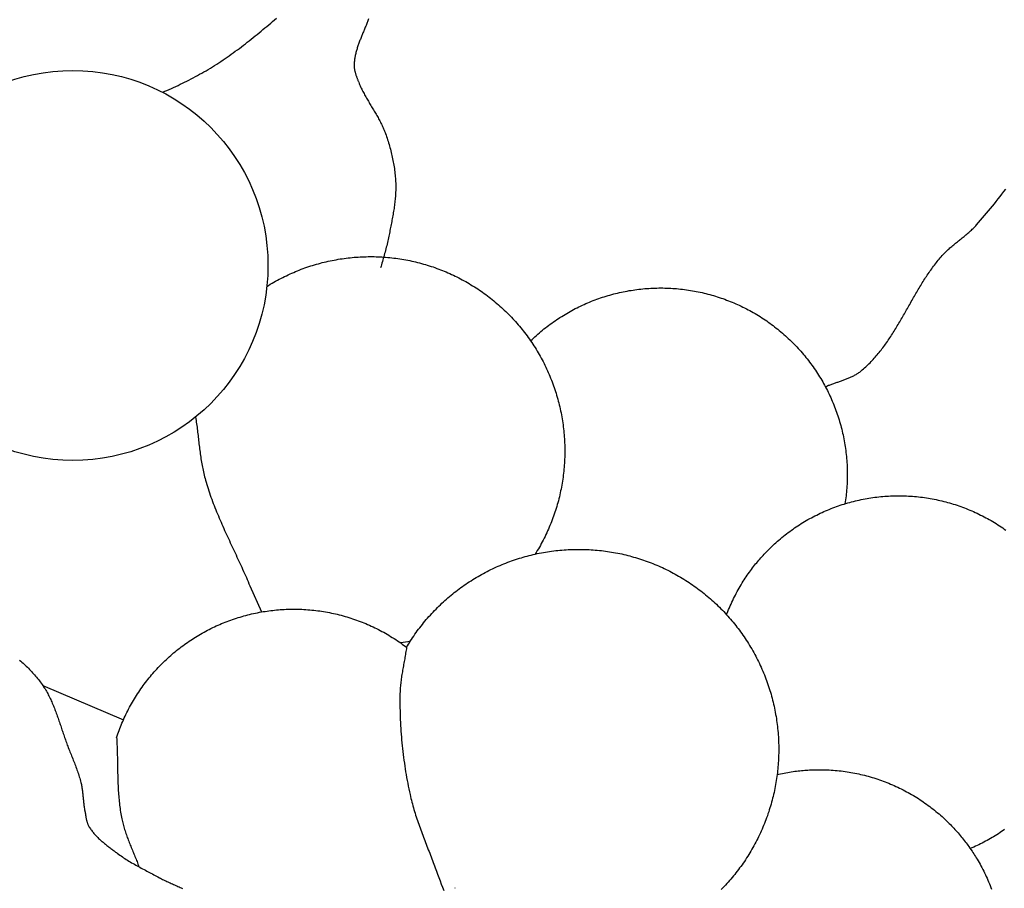
# Model space of a CAD drawing. Units: millimetres. Extents: x 0 to 597, y -358 to 70.
# Drawn here: x 137 to 172, y 2 to 33 of the extents above; entities that cross this region are included whole.
import ezdxf

# ---------------------------------------------------------------- set-up
doc = ezdxf.new("R2010")
doc.units = ezdxf.units.MM
doc.layers.add('Vector Layer 1', color=7, linetype='Continuous', lineweight=30)

msp = doc.modelspace()

# ---------------------------------------------------------------- linework, layer by layer
at = {"layer": 'Vector Layer 1', "color": 18, "lineweight": 30, "true_color": 0x000000}
for p, q in [((137.445, 9.087), (140.382, 7.84)), ((152.467, 1.701), (152.466, 1.699))]:
    msp.add_line(p, q, dxfattribs=at)
for points in [[(141.805, 30.727), (141.887, 30.762), (141.968, 30.797), (142.049, 30.833), (142.13, 30.869), (142.211, 30.906), (142.291, 30.943), (142.372, 30.98), (142.452, 31.018), (142.531, 31.056), (142.611, 31.095), (142.69, 31.134), (142.769, 31.174), (142.848, 31.215), (142.927, 31.256), (143.005, 31.297), (143.083, 31.339), (143.16, 31.382), (143.238, 31.426), (143.315, 31.469), (143.391, 31.514), (143.391, 31.514), (143.47, 31.561), (143.549, 31.608), (143.627, 31.656), (143.704, 31.705), (143.781, 31.754), (143.858, 31.804), (143.935, 31.854), (144.011, 31.905), (144.086, 31.956), (144.161, 32.008), (144.236, 32.061), (144.311, 32.114), (144.385, 32.167), (144.459, 32.221), (144.533, 32.275), (144.606, 32.33), (144.679, 32.385), (144.752, 32.441), (144.825, 32.497), (144.897, 32.553), (144.969, 32.609), (145.041, 32.666), (145.113, 32.724), (145.184, 32.781), (145.255, 32.839), (145.326, 32.897), (145.397, 32.956), (145.468, 33.014), (145.538, 33.073), (145.609, 33.132), (145.679, 33.192), (145.749, 33.251), (145.819, 33.311), (145.889, 33.371), (145.959, 33.431)], [(143.012, 18.882), (143.021, 18.822), (143.03, 18.761), (143.038, 18.701), (143.047, 18.64), (143.055, 18.579), (143.063, 18.518), (143.07, 18.457), (143.078, 18.396), (143.085, 18.336), (143.093, 18.275), (143.1, 18.214), (143.107, 18.153), (143.114, 18.092), (143.121, 18.031), (143.128, 17.97), (143.135, 17.909), (143.143, 17.848), (143.15, 17.787), (143.158, 17.726), (143.166, 17.665), (143.174, 17.604), (143.182, 17.544), (143.19, 17.483), (143.199, 17.422), (143.208, 17.362), (143.218, 17.301), (143.228, 17.241), (143.238, 17.181), (143.249, 17.12), (143.261, 17.06), (143.272, 17), (143.285, 16.941), (143.298, 16.881), (143.311, 16.821), (143.326, 16.762), (143.341, 16.703), (143.356, 16.643), (143.373, 16.585), (143.373, 16.585), (143.395, 16.506), (143.419, 16.427), (143.443, 16.349), (143.468, 16.271), (143.493, 16.193), (143.519, 16.115), (143.546, 16.038), (143.573, 15.961), (143.601, 15.884), (143.629, 15.807), (143.658, 15.73), (143.688, 15.654), (143.718, 15.578), (143.748, 15.502), (143.779, 15.426), (143.81, 15.35), (143.841, 15.274), (143.873, 15.198), (143.905, 15.123), (143.938, 15.048), (143.971, 14.972), (144.004, 14.897), (144.037, 14.822), (144.071, 14.747), (144.105, 14.672), (144.139, 14.598), (144.173, 14.523), (144.207, 14.448), (144.242, 14.374), (144.277, 14.299), (144.311, 14.224), (144.346, 14.15), (144.381, 14.075), (144.416, 14.001), (144.451, 13.926), (144.485, 13.852), (144.52, 13.777), (144.555, 13.702), (144.589, 13.628), (144.624, 13.553), (144.658, 13.478), (144.692, 13.404), (144.727, 13.329), (144.76, 13.254), (144.794, 13.179), (144.827, 13.104), (144.861, 13.029), (144.893, 12.954), (144.926, 12.878), (144.958, 12.803), (144.99, 12.727), (144.99, 12.727), (145.408, 11.773)], [(150.701, 10.486), (150.693, 10.434), (150.685, 10.381), (150.677, 10.328), (150.668, 10.276), (150.659, 10.223), (150.65, 10.171), (150.641, 10.118), (150.632, 10.066), (150.622, 10.013), (150.612, 9.961), (150.603, 9.908), (150.593, 9.856), (150.584, 9.803), (150.574, 9.751), (150.565, 9.698), (150.556, 9.646), (150.547, 9.593), (150.538, 9.54), (150.53, 9.488), (150.521, 9.435), (150.514, 9.383), (150.506, 9.33), (150.499, 9.277), (150.493, 9.225), (150.487, 9.172), (150.481, 9.119), (150.476, 9.066), (150.472, 9.013), (150.468, 8.96), (150.465, 8.907), (150.463, 8.854), (150.461, 8.801), (150.461, 8.801), (150.46, 8.695), (150.458, 8.589), (150.458, 8.483), (150.459, 8.377), (150.46, 8.271), (150.462, 8.165), (150.464, 8.059), (150.468, 7.952), (150.472, 7.846), (150.477, 7.74), (150.482, 7.634), (150.488, 7.528), (150.495, 7.422), (150.503, 7.316), (150.512, 7.21), (150.521, 7.104), (150.531, 6.998), (150.541, 6.892), (150.553, 6.787), (150.565, 6.681), (150.578, 6.576), (150.591, 6.47), (150.605, 6.365), (150.62, 6.26), (150.635, 6.154), (150.652, 6.049), (150.668, 5.945), (150.686, 5.84), (150.704, 5.735), (150.723, 5.631), (150.743, 5.526), (150.763, 5.422), (150.784, 5.318), (150.806, 5.215), (150.828, 5.111), (150.828, 5.111), (150.843, 5.042), (150.859, 4.973), (150.876, 4.905), (150.894, 4.837), (150.912, 4.769), (150.93, 4.701), (150.95, 4.633), (150.969, 4.565), (150.99, 4.498), (151.011, 4.431), (151.032, 4.363), (151.054, 4.296), (151.076, 4.229), (151.099, 4.163), (151.122, 4.096), (151.145, 4.029), (151.169, 3.963), (151.193, 3.896), (151.217, 3.83), (151.241, 3.763), (151.266, 3.697), (151.291, 3.631), (151.316, 3.565), (151.341, 3.499), (151.367, 3.433), (151.392, 3.367), (151.418, 3.301), (151.443, 3.235), (151.469, 3.169), (151.494, 3.103), (151.52, 3.037), (151.545, 2.971), (151.571, 2.905), (151.596, 2.839), (151.621, 2.773), (151.646, 2.707), (151.671, 2.64), (151.695, 2.574), (151.72, 2.508), (151.744, 2.442), (151.744, 2.442), (151.787, 2.323), (151.831, 2.204), (151.875, 2.086), (151.92, 1.968), (151.965, 1.85), (152.01, 1.732), (152.055, 1.614)], [(140.134, 7.193), (140.138, 7.128), (140.141, 7.064), (140.144, 6.999), (140.147, 6.934), (140.15, 6.869), (140.152, 6.805), (140.154, 6.74), (140.156, 6.675), (140.158, 6.61), (140.159, 6.545), (140.161, 6.48), (140.162, 6.415), (140.163, 6.35), (140.164, 6.285), (140.166, 6.22), (140.167, 6.155), (140.168, 6.09), (140.169, 6.025), (140.17, 5.96), (140.171, 5.895), (140.173, 5.83), (140.174, 5.766), (140.176, 5.701), (140.178, 5.636), (140.18, 5.571), (140.183, 5.506), (140.185, 5.441), (140.188, 5.377), (140.192, 5.312), (140.195, 5.247), (140.199, 5.183), (140.204, 5.118), (140.209, 5.054), (140.214, 4.989), (140.22, 4.925), (140.226, 4.861), (140.233, 4.796), (140.24, 4.732), (140.248, 4.668), (140.257, 4.604), (140.266, 4.54), (140.276, 4.476), (140.286, 4.413), (140.297, 4.349), (140.309, 4.286), (140.322, 4.222), (140.322, 4.222), (140.333, 4.173), (140.344, 4.125), (140.356, 4.076), (140.368, 4.028), (140.381, 3.979), (140.395, 3.931), (140.409, 3.883), (140.424, 3.836), (140.439, 3.788), (140.455, 3.741), (140.471, 3.693), (140.488, 3.646), (140.505, 3.599), (140.522, 3.552), (140.54, 3.505), (140.557, 3.458), (140.576, 3.411), (140.594, 3.365), (140.612, 3.318), (140.631, 3.271), (140.65, 3.225), (140.669, 3.178), (140.688, 3.132), (140.707, 3.085), (140.726, 3.039), (140.746, 2.992), (140.765, 2.946), (140.784, 2.899), (140.803, 2.852), (140.821, 2.806), (140.84, 2.759), (140.858, 2.712), (140.877, 2.666), (140.895, 2.619), (140.912, 2.572), (140.93, 2.525), (140.947, 2.478)]]:
    msp.add_lwpolyline(points, dxfattribs=at)
at = {"layer": 'Vector Layer 1', "color": 18, "lineweight": 30, "true_color": 0x000000, "extrusion": (0, 0, -1)}
for points in [[(-149.313, 33.405), (-149.301, 33.371), (-149.289, 33.336), (-149.277, 33.302), (-149.264, 33.268), (-149.251, 33.234), (-149.238, 33.2), (-149.224, 33.167), (-149.211, 33.133), (-149.197, 33.099), (-149.183, 33.065), (-149.169, 33.031), (-149.155, 32.997), (-149.141, 32.963), (-149.127, 32.929), (-149.113, 32.895), (-149.099, 32.861), (-149.085, 32.828), (-149.071, 32.794), (-149.057, 32.76), (-149.044, 32.726), (-149.03, 32.692), (-149.016, 32.658), (-149.003, 32.624), (-148.99, 32.59), (-148.977, 32.555), (-148.964, 32.521), (-148.952, 32.487), (-148.94, 32.453), (-148.928, 32.419), (-148.917, 32.384), (-148.905, 32.35), (-148.895, 32.315), (-148.884, 32.281), (-148.874, 32.246), (-148.865, 32.212), (-148.856, 32.177), (-148.847, 32.142), (-148.839, 32.107), (-148.831, 32.072), (-148.824, 32.037), (-148.818, 32.002), (-148.812, 31.967), (-148.807, 31.931), (-148.802, 31.896), (-148.798, 31.86), (-148.795, 31.825), (-148.792, 31.789), (-148.79, 31.753), (-148.789, 31.717), (-148.789, 31.717), (-148.789, 31.694), (-148.79, 31.671), (-148.791, 31.648), (-148.793, 31.625), (-148.796, 31.602), (-148.799, 31.58), (-148.802, 31.557), (-148.807, 31.534), (-148.811, 31.512), (-148.817, 31.489), (-148.822, 31.467), (-148.828, 31.444), (-148.835, 31.422), (-148.841, 31.4), (-148.849, 31.377), (-148.856, 31.355), (-148.864, 31.333), (-148.871, 31.311), (-148.879, 31.289), (-148.888, 31.267), (-148.896, 31.245), (-148.904, 31.223), (-148.913, 31.202), (-148.922, 31.18), (-148.93, 31.158), (-148.939, 31.136), (-148.947, 31.115), (-148.956, 31.093), (-148.956, 31.093), (-148.972, 31.051), (-148.99, 31.008), (-149.008, 30.966), (-149.027, 30.925), (-149.046, 30.883), (-149.066, 30.842), (-149.086, 30.8), (-149.107, 30.76), (-149.128, 30.719), (-149.15, 30.678), (-149.172, 30.638), (-149.194, 30.598), (-149.216, 30.557), (-149.239, 30.517), (-149.262, 30.477), (-149.285, 30.438), (-149.309, 30.398), (-149.332, 30.358), (-149.356, 30.319), (-149.38, 30.279), (-149.403, 30.24), (-149.427, 30.2), (-149.451, 30.161), (-149.475, 30.121), (-149.499, 30.082), (-149.523, 30.042), (-149.546, 30.002), (-149.57, 29.963), (-149.593, 29.923), (-149.616, 29.883), (-149.639, 29.843), (-149.661, 29.803), (-149.683, 29.763), (-149.705, 29.722), (-149.727, 29.682), (-149.748, 29.641), (-149.769, 29.6), (-149.789, 29.559), (-149.809, 29.518), (-149.829, 29.477), (-149.847, 29.435), (-149.866, 29.393), (-149.883, 29.351), (-149.9, 29.308), (-149.917, 29.266), (-149.933, 29.223), (-149.933, 29.223), (-149.952, 29.166), (-149.972, 29.11), (-149.991, 29.053), (-150.009, 28.996), (-150.027, 28.939), (-150.045, 28.882), (-150.062, 28.824), (-150.079, 28.767), (-150.095, 28.709), (-150.111, 28.651), (-150.126, 28.593), (-150.141, 28.534), (-150.155, 28.476), (-150.168, 28.418), (-150.181, 28.359), (-150.194, 28.3), (-150.206, 28.241), (-150.217, 28.183), (-150.228, 28.124), (-150.238, 28.064), (-150.247, 28.005), (-150.256, 27.946), (-150.264, 27.887), (-150.272, 27.827), (-150.278, 27.768), (-150.285, 27.708), (-150.29, 27.649), (-150.295, 27.589), (-150.299, 27.53), (-150.302, 27.47), (-150.304, 27.41), (-150.304, 27.41), (-150.306, 27.356), (-150.307, 27.302), (-150.307, 27.248), (-150.306, 27.194), (-150.305, 27.14), (-150.303, 27.086), (-150.3, 27.032), (-150.297, 26.978), (-150.293, 26.923), (-150.288, 26.869), (-150.283, 26.816), (-150.278, 26.762), (-150.272, 26.708), (-150.265, 26.654), (-150.258, 26.6), (-150.251, 26.546), (-150.243, 26.492), (-150.235, 26.438), (-150.226, 26.385), (-150.218, 26.331), (-150.209, 26.277), (-150.199, 26.223), (-150.19, 26.17), (-150.18, 26.116), (-150.17, 26.062), (-150.159, 26.009), (-150.149, 25.955), (-150.139, 25.902), (-150.128, 25.848), (-150.117, 25.795), (-150.107, 25.741), (-150.096, 25.688), (-150.085, 25.635), (-150.074, 25.581), (-150.064, 25.528), (-150.053, 25.475), (-150.043, 25.421), (-150.043, 25.421), (-150.031, 25.363), (-150.018, 25.304), (-150.005, 25.246), (-149.991, 25.188), (-149.977, 25.13), (-149.962, 25.072), (-149.947, 25.014), (-149.931, 24.956), (-149.915, 24.899), (-149.899, 24.841), (-149.883, 24.784), (-149.867, 24.726), (-149.851, 24.668), (-149.834, 24.611), (-149.818, 24.553), (-149.802, 24.496), (-149.786, 24.438), (-149.77, 24.38), (-149.755, 24.322)], [(-165.964, 19.989), (-165.994, 20.002), (-166.024, 20.014), (-166.054, 20.027), (-166.084, 20.039), (-166.115, 20.05), (-166.145, 20.062), (-166.176, 20.073), (-166.206, 20.085), (-166.237, 20.096), (-166.268, 20.107), (-166.299, 20.117), (-166.33, 20.128), (-166.361, 20.139), (-166.393, 20.15), (-166.424, 20.16), (-166.455, 20.171), (-166.486, 20.181), (-166.517, 20.192), (-166.548, 20.203), (-166.579, 20.214), (-166.61, 20.225), (-166.641, 20.236), (-166.671, 20.247), (-166.702, 20.259), (-166.732, 20.271), (-166.763, 20.283), (-166.793, 20.295), (-166.823, 20.307), (-166.853, 20.32), (-166.882, 20.333), (-166.911, 20.347), (-166.941, 20.361), (-166.969, 20.375), (-166.998, 20.39), (-167.026, 20.405), (-167.054, 20.42), (-167.082, 20.437), (-167.11, 20.453), (-167.137, 20.47), (-167.163, 20.488), (-167.19, 20.506), (-167.216, 20.525), (-167.241, 20.545), (-167.267, 20.565), (-167.267, 20.565), (-167.31, 20.601), (-167.352, 20.637), (-167.394, 20.674), (-167.435, 20.711), (-167.476, 20.749), (-167.516, 20.787), (-167.555, 20.826), (-167.595, 20.865), (-167.633, 20.905), (-167.671, 20.945), (-167.709, 20.985), (-167.746, 21.026), (-167.783, 21.067), (-167.819, 21.109), (-167.855, 21.151), (-167.89, 21.194), (-167.925, 21.237), (-167.96, 21.28), (-167.994, 21.324), (-168.028, 21.367), (-168.062, 21.412), (-168.095, 21.456), (-168.128, 21.501), (-168.16, 21.546), (-168.192, 21.592), (-168.224, 21.638), (-168.256, 21.684), (-168.287, 21.73), (-168.318, 21.776), (-168.349, 21.823), (-168.38, 21.87), (-168.41, 21.918), (-168.44, 21.965), (-168.47, 22.013), (-168.499, 22.06), (-168.529, 22.108), (-168.558, 22.157), (-168.587, 22.205), (-168.616, 22.253), (-168.645, 22.302), (-168.674, 22.351), (-168.702, 22.4), (-168.731, 22.449), (-168.759, 22.498), (-168.787, 22.547), (-168.815, 22.596), (-168.844, 22.645), (-168.872, 22.695), (-168.9, 22.744), (-168.928, 22.794), (-168.956, 22.843), (-168.984, 22.893), (-169.012, 22.942), (-169.039, 22.992), (-169.067, 23.041), (-169.095, 23.091), (-169.124, 23.14), (-169.152, 23.19), (-169.18, 23.239), (-169.208, 23.288), (-169.237, 23.337), (-169.265, 23.387), (-169.294, 23.436), (-169.322, 23.485), (-169.351, 23.533), (-169.38, 23.582), (-169.409, 23.631), (-169.439, 23.679), (-169.468, 23.727), (-169.498, 23.775), (-169.528, 23.823), (-169.558, 23.871), (-169.589, 23.919), (-169.619, 23.966), (-169.65, 24.013), (-169.681, 24.06), (-169.713, 24.107), (-169.744, 24.153), (-169.776, 24.199), (-169.809, 24.245), (-169.841, 24.291), (-169.874, 24.336), (-169.908, 24.381), (-169.941, 24.426), (-169.975, 24.471), (-170.01, 24.515), (-170.045, 24.559), (-170.08, 24.602), (-170.115, 24.645), (-170.151, 24.688), (-170.188, 24.73), (-170.225, 24.772), (-170.225, 24.772), (-170.254, 24.805), (-170.285, 24.837), (-170.315, 24.869), (-170.346, 24.9), (-170.378, 24.931), (-170.41, 24.961), (-170.442, 24.991), (-170.474, 25.021), (-170.507, 25.05), (-170.541, 25.079), (-170.574, 25.108), (-170.608, 25.136), (-170.642, 25.165), (-170.676, 25.193), (-170.71, 25.221), (-170.745, 25.249), (-170.779, 25.277), (-170.814, 25.304), (-170.848, 25.332), (-170.883, 25.36), (-170.917, 25.387), (-170.952, 25.415), (-170.986, 25.443), (-171.021, 25.471), (-171.055, 25.499), (-171.089, 25.527), (-171.123, 25.556), (-171.156, 25.584), (-171.19, 25.613), (-171.223, 25.642), (-171.256, 25.672), (-171.288, 25.702), (-171.32, 25.732), (-171.352, 25.763), (-171.383, 25.794), (-171.414, 25.825), (-171.444, 25.857), (-171.474, 25.89), (-171.474, 25.89), (-171.549, 25.973), (-171.623, 26.057), (-171.697, 26.142), (-171.77, 26.227), (-171.842, 26.313), (-171.914, 26.399), (-171.986, 26.486), (-172.056, 26.573), (-172.127, 26.66), (-172.196, 26.749), (-172.266, 26.837), (-172.334, 26.926), (-172.402, 27.016), (-172.47, 27.105), (-172.537, 27.196)], [(-145.608, 23.646), (-145.671, 23.685), (-145.735, 23.724), (-145.798, 23.762), (-145.862, 23.799), (-145.927, 23.835), (-145.991, 23.871), (-146.056, 23.906), (-146.122, 23.94), (-146.187, 23.973), (-146.253, 24.006), (-146.32, 24.038), (-146.386, 24.07), (-146.453, 24.101), (-146.52, 24.131), (-146.588, 24.16), (-146.656, 24.189), (-146.724, 24.216), (-146.792, 24.244), (-146.86, 24.27), (-146.929, 24.296), (-146.998, 24.321), (-147.068, 24.345), (-147.137, 24.369), (-147.207, 24.392), (-147.277, 24.414), (-147.347, 24.435), (-147.418, 24.456), (-147.488, 24.476), (-147.559, 24.495), (-147.63, 24.514), (-147.701, 24.531), (-147.773, 24.548), (-147.844, 24.565), (-147.916, 24.58), (-147.988, 24.595), (-148.06, 24.609), (-148.133, 24.622), (-148.205, 24.635), (-148.278, 24.647), (-148.35, 24.658), (-148.423, 24.668), (-148.496, 24.678), (-148.569, 24.686), (-148.643, 24.695), (-148.716, 24.702), (-148.789, 24.708), (-148.863, 24.714), (-148.937, 24.719), (-149.01, 24.723), (-149.084, 24.727), (-149.158, 24.73), (-149.232, 24.731), (-149.306, 24.733), (-149.38, 24.733), (-149.38, 24.733), (-149.449, 24.733), (-149.519, 24.732), (-149.588, 24.73), (-149.657, 24.728), (-149.726, 24.725), (-149.795, 24.721), (-149.864, 24.716), (-149.864, 24.716), (-149.938, 24.711), (-150.013, 24.705), (-150.087, 24.698), (-150.16, 24.69), (-150.234, 24.681), (-150.308, 24.672), (-150.381, 24.662), (-150.454, 24.651), (-150.527, 24.64), (-150.6, 24.627), (-150.673, 24.614), (-150.745, 24.6), (-150.817, 24.586), (-150.889, 24.571), (-150.961, 24.555), (-151.032, 24.538), (-151.104, 24.52), (-151.175, 24.502), (-151.245, 24.483), (-151.316, 24.464), (-151.386, 24.443), (-151.456, 24.422), (-151.526, 24.4), (-151.596, 24.378), (-151.665, 24.355), (-151.734, 24.331), (-151.803, 24.306), (-151.871, 24.281), (-151.939, 24.255), (-152.007, 24.228), (-152.075, 24.201), (-152.142, 24.173), (-152.209, 24.144), (-152.276, 24.115), (-152.342, 24.085), (-152.408, 24.054), (-152.473, 24.023), (-152.539, 23.99), (-152.604, 23.958), (-152.668, 23.924), (-152.733, 23.89), (-152.796, 23.855), (-152.86, 23.82), (-152.923, 23.784), (-152.986, 23.747), (-153.048, 23.71), (-153.11, 23.672), (-153.172, 23.634), (-153.233, 23.594), (-153.294, 23.554), (-153.355, 23.514), (-153.415, 23.473), (-153.474, 23.431), (-153.534, 23.389), (-153.592, 23.346), (-153.651, 23.302), (-153.709, 23.258), (-153.766, 23.213), (-153.823, 23.168), (-153.88, 23.122), (-153.936, 23.075), (-153.992, 23.028), (-154.047, 22.98), (-154.102, 22.932), (-154.156, 22.883), (-154.21, 22.833), (-154.263, 22.783), (-154.316, 22.732), (-154.368, 22.681), (-154.42, 22.629), (-154.472, 22.577), (-154.522, 22.524), (-154.573, 22.47), (-154.623, 22.416), (-154.672, 22.361), (-154.721, 22.306), (-154.769, 22.25), (-154.816, 22.194), (-154.864, 22.137), (-154.91, 22.079), (-154.956, 22.021), (-155.002, 21.963), (-155.047, 21.904), (-155.091, 21.844), (-155.135, 21.784), (-155.178, 21.723), (-155.22, 21.662), (-155.22, 21.662), (-155.262, 21.601), (-155.303, 21.539), (-155.343, 21.477), (-155.383, 21.415), (-155.422, 21.352), (-155.46, 21.288), (-155.498, 21.225), (-155.535, 21.161), (-155.571, 21.097), (-155.607, 21.032), (-155.642, 20.967), (-155.676, 20.902), (-155.71, 20.836), (-155.742, 20.771), (-155.774, 20.704), (-155.806, 20.638), (-155.837, 20.571), (-155.867, 20.504), (-155.896, 20.436), (-155.924, 20.369), (-155.952, 20.301), (-155.98, 20.233), (-156.006, 20.164), (-156.032, 20.095), (-156.057, 20.026), (-156.081, 19.957), (-156.105, 19.888), (-156.127, 19.818), (-156.15, 19.748), (-156.171, 19.678), (-156.192, 19.607), (-156.212, 19.537), (-156.231, 19.466), (-156.249, 19.395), (-156.267, 19.324), (-156.284, 19.252), (-156.3, 19.181), (-156.316, 19.109), (-156.331, 19.037), (-156.345, 18.965), (-156.358, 18.892), (-156.371, 18.82), (-156.383, 18.747), (-156.394, 18.675), (-156.404, 18.602), (-156.414, 18.529), (-156.422, 18.456), (-156.43, 18.382), (-156.438, 18.309), (-156.444, 18.235), (-156.45, 18.162), (-156.455, 18.088), (-156.459, 18.014), (-156.463, 17.94), (-156.465, 17.867), (-156.467, 17.792), (-156.469, 17.718), (-156.469, 17.644), (-156.469, 17.644), (-156.469, 17.57), (-156.467, 17.497), (-156.466, 17.423), (-156.463, 17.349), (-156.459, 17.276), (-156.455, 17.202), (-156.45, 17.129), (-156.444, 17.055), (-156.438, 16.982), (-156.431, 16.909), (-156.423, 16.836), (-156.414, 16.763), (-156.405, 16.69), (-156.394, 16.618), (-156.383, 16.545), (-156.372, 16.473), (-156.359, 16.401), (-156.346, 16.329), (-156.332, 16.257), (-156.317, 16.185), (-156.302, 16.113), (-156.286, 16.042), (-156.269, 15.971), (-156.251, 15.9), (-156.233, 15.829), (-156.214, 15.758), (-156.194, 15.688), (-156.173, 15.618), (-156.152, 15.548), (-156.13, 15.478), (-156.107, 15.408), (-156.084, 15.339), (-156.06, 15.27), (-156.035, 15.201), (-156.009, 15.132), (-155.983, 15.064), (-155.956, 14.996), (-155.928, 14.928), (-155.9, 14.86), (-155.87, 14.793), (-155.841, 14.726), (-155.81, 14.659), (-155.779, 14.593), (-155.747, 14.527), (-155.714, 14.461), (-155.681, 14.396), (-155.647, 14.33), (-155.612, 14.266), (-155.577, 14.201), (-155.541, 14.137), (-155.504, 14.073), (-155.466, 14.009), (-155.428, 13.946), (-155.389, 13.883)], [(-155.22, 21.662), (-155.273, 21.713), (-155.326, 21.763), (-155.379, 21.812), (-155.433, 21.86), (-155.487, 21.908), (-155.542, 21.956), (-155.597, 22.003), (-155.653, 22.049), (-155.709, 22.094), (-155.765, 22.139), (-155.822, 22.183), (-155.88, 22.227), (-155.938, 22.27), (-155.996, 22.312), (-156.055, 22.354), (-156.114, 22.395), (-156.173, 22.435), (-156.233, 22.475), (-156.293, 22.514), (-156.354, 22.552), (-156.415, 22.59), (-156.476, 22.627), (-156.538, 22.664), (-156.6, 22.699), (-156.662, 22.735), (-156.725, 22.769), (-156.788, 22.803), (-156.852, 22.836), (-156.915, 22.868), (-156.979, 22.9), (-157.044, 22.931), (-157.109, 22.961), (-157.174, 22.991), (-157.239, 23.02), (-157.305, 23.048), (-157.371, 23.076), (-157.437, 23.103), (-157.503, 23.129), (-157.57, 23.155), (-157.637, 23.179), (-157.704, 23.203), (-157.772, 23.227), (-157.84, 23.25), (-157.908, 23.272), (-157.976, 23.293), (-158.045, 23.313), (-158.113, 23.333), (-158.182, 23.352), (-158.252, 23.371), (-158.321, 23.388), (-158.391, 23.405), (-158.461, 23.422), (-158.531, 23.437), (-158.601, 23.452), (-158.671, 23.466), (-158.742, 23.479), (-158.812, 23.492), (-158.883, 23.503), (-158.954, 23.514), (-159.026, 23.525), (-159.097, 23.534), (-159.169, 23.543), (-159.24, 23.551), (-159.312, 23.558), (-159.384, 23.565), (-159.456, 23.571), (-159.528, 23.576), (-159.601, 23.58), (-159.673, 23.584), (-159.746, 23.586), (-159.818, 23.588), (-159.891, 23.589), (-159.964, 23.59), (-159.964, 23.59), (-160.037, 23.589), (-160.11, 23.588), (-160.183, 23.586), (-160.255, 23.583), (-160.328, 23.58), (-160.401, 23.576), (-160.473, 23.571), (-160.545, 23.565), (-160.618, 23.558), (-160.69, 23.551), (-160.762, 23.543), (-160.834, 23.534), (-160.905, 23.524), (-160.977, 23.514), (-161.048, 23.503), (-161.119, 23.491), (-161.19, 23.478), (-161.261, 23.465), (-161.332, 23.451), (-161.402, 23.436), (-161.473, 23.42), (-161.543, 23.404), (-161.612, 23.387), (-161.682, 23.369), (-161.752, 23.35), (-161.821, 23.331), (-161.89, 23.311), (-161.959, 23.291), (-162.027, 23.269), (-162.095, 23.247), (-162.163, 23.224), (-162.231, 23.201), (-162.299, 23.176), (-162.366, 23.151), (-162.433, 23.126), (-162.5, 23.099), (-162.566, 23.072), (-162.632, 23.044), (-162.698, 23.016), (-162.763, 22.987), (-162.829, 22.957), (-162.894, 22.926), (-162.958, 22.895), (-163.022, 22.863), (-163.086, 22.83), (-163.15, 22.797), (-163.213, 22.763), (-163.276, 22.728), (-163.339, 22.693), (-163.401, 22.657), (-163.463, 22.62), (-163.524, 22.583), (-163.585, 22.545), (-163.646, 22.506), (-163.706, 22.467), (-163.766, 22.427), (-163.826, 22.387), (-163.885, 22.345), (-163.944, 22.303), (-164.002, 22.261), (-164.06, 22.218), (-164.117, 22.174), (-164.174, 22.129), (-164.231, 22.084), (-164.287, 22.038), (-164.343, 21.992), (-164.398, 21.945), (-164.453, 21.897), (-164.507, 21.849), (-164.561, 21.8), (-164.615, 21.75), (-164.668, 21.7), (-164.72, 21.649), (-164.772, 21.598), (-164.772, 21.598), (-164.823, 21.546), (-164.874, 21.494), (-164.924, 21.441), (-164.974, 21.387), (-165.023, 21.333), (-165.071, 21.279), (-165.119, 21.224), (-165.166, 21.169), (-165.212, 21.113), (-165.258, 21.057), (-165.303, 21), (-165.348, 20.943), (-165.392, 20.886), (-165.435, 20.828), (-165.477, 20.77), (-165.519, 20.711), (-165.561, 20.652), (-165.601, 20.592), (-165.641, 20.532), (-165.68, 20.472), (-165.719, 20.411), (-165.757, 20.35), (-165.794, 20.289), (-165.831, 20.227), (-165.867, 20.165), (-165.902, 20.102), (-165.937, 20.039), (-165.971, 19.976), (-166.004, 19.912), (-166.037, 19.848), (-166.069, 19.784), (-166.1, 19.719), (-166.131, 19.655), (-166.161, 19.589), (-166.19, 19.524), (-166.218, 19.458), (-166.246, 19.392), (-166.273, 19.325), (-166.3, 19.259), (-166.325, 19.192), (-166.35, 19.125), (-166.375, 19.057), (-166.398, 18.989), (-166.421, 18.921), (-166.443, 18.853), (-166.465, 18.784), (-166.485, 18.716), (-166.505, 18.647), (-166.525, 18.578), (-166.543, 18.508), (-166.561, 18.438), (-166.578, 18.369), (-166.594, 18.298), (-166.61, 18.228), (-166.625, 18.158), (-166.639, 18.087), (-166.652, 18.016), (-166.665, 17.945), (-166.677, 17.874), (-166.688, 17.803), (-166.698, 17.731), (-166.708, 17.66), (-166.717, 17.588), (-166.725, 17.516), (-166.732, 17.444), (-166.739, 17.371), (-166.745, 17.299), (-166.75, 17.227), (-166.754, 17.154), (-166.757, 17.081), (-166.76, 17.009), (-166.762, 16.936), (-166.763, 16.863), (-166.764, 16.79), (-166.764, 16.79), (-166.763, 16.718), (-166.762, 16.646), (-166.76, 16.575), (-166.758, 16.503), (-166.754, 16.432), (-166.75, 16.36), (-166.745, 16.289), (-166.74, 16.217), (-166.733, 16.146), (-166.726, 16.075), (-166.718, 16.004), (-166.71, 15.933), (-166.7, 15.862), (-166.69, 15.791), (-166.679, 15.72)], [(-162.367, 11.673), (-162.376, 11.699), (-162.386, 11.725), (-162.386, 11.725), (-162.413, 11.793), (-162.44, 11.86), (-162.468, 11.927), (-162.497, 11.994), (-162.526, 12.06), (-162.557, 12.126), (-162.587, 12.192), (-162.619, 12.258), (-162.651, 12.323), (-162.684, 12.387), (-162.718, 12.452), (-162.752, 12.516), (-162.787, 12.58), (-162.823, 12.643), (-162.86, 12.706), (-162.897, 12.768), (-162.935, 12.83), (-162.973, 12.892), (-162.973, 12.892), (-163.009, 12.948), (-163.045, 13.003), (-163.081, 13.057), (-163.118, 13.111), (-163.156, 13.165), (-163.194, 13.219), (-163.232, 13.272), (-163.271, 13.325), (-163.311, 13.378), (-163.351, 13.43), (-163.351, 13.43), (-163.387, 13.477), (-163.424, 13.523), (-163.462, 13.569), (-163.5, 13.614), (-163.538, 13.659), (-163.577, 13.704), (-163.616, 13.748), (-163.656, 13.792), (-163.695, 13.836), (-163.736, 13.879), (-163.776, 13.922), (-163.817, 13.965), (-163.858, 14.008), (-163.899, 14.05), (-163.899, 14.05), (-163.951, 14.101), (-164.003, 14.152), (-164.056, 14.202), (-164.11, 14.252), (-164.164, 14.3), (-164.218, 14.349), (-164.273, 14.396), (-164.328, 14.443), (-164.384, 14.489), (-164.44, 14.535), (-164.496, 14.58), (-164.553, 14.624), (-164.611, 14.668), (-164.669, 14.711), (-164.727, 14.753), (-164.786, 14.795), (-164.845, 14.836), (-164.905, 14.877), (-164.965, 14.916), (-165.025, 14.955), (-165.086, 14.994), (-165.147, 15.032), (-165.208, 15.069), (-165.27, 15.105), (-165.332, 15.141), (-165.395, 15.176), (-165.458, 15.21), (-165.521, 15.244), (-165.585, 15.277), (-165.649, 15.309), (-165.713, 15.341), (-165.778, 15.372), (-165.843, 15.402), (-165.908, 15.432), (-165.974, 15.46), (-166.04, 15.488), (-166.106, 15.516), (-166.172, 15.543), (-166.239, 15.569), (-166.306, 15.594), (-166.373, 15.618), (-166.441, 15.642), (-166.509, 15.665), (-166.577, 15.688), (-166.645, 15.709), (-166.714, 15.73), (-166.783, 15.751), (-166.852, 15.77), (-166.921, 15.789), (-166.99, 15.807), (-167.06, 15.824), (-167.13, 15.841), (-167.2, 15.856), (-167.27, 15.872), (-167.341, 15.886), (-167.412, 15.899), (-167.483, 15.912), (-167.554, 15.924), (-167.625, 15.935), (-167.696, 15.946), (-167.768, 15.956), (-167.839, 15.965), (-167.911, 15.973), (-167.983, 15.98), (-168.055, 15.987), (-168.128, 15.993), (-168.2, 15.998), (-168.272, 16.002), (-168.345, 16.006), (-168.418, 16.009), (-168.491, 16.011), (-168.563, 16.012), (-168.636, 16.012), (-168.636, 16.012), (-168.709, 16.012), (-168.782, 16.011), (-168.855, 16.009), (-168.928, 16.006), (-169, 16.002), (-169.073, 15.998), (-169.145, 15.993), (-169.217, 15.987), (-169.29, 15.98), (-169.362, 15.973), (-169.433, 15.965), (-169.505, 15.956), (-169.577, 15.946), (-169.648, 15.935), (-169.719, 15.924), (-169.79, 15.912), (-169.861, 15.899), (-169.932, 15.886), (-170.002, 15.872), (-170.073, 15.856), (-170.143, 15.841), (-170.213, 15.824), (-170.282, 15.807), (-170.352, 15.789), (-170.421, 15.77), (-170.49, 15.751), (-170.559, 15.73), (-170.628, 15.709), (-170.696, 15.688), (-170.764, 15.665), (-170.832, 15.642), (-170.899, 15.618), (-170.967, 15.594), (-171.034, 15.569), (-171.101, 15.543), (-171.167, 15.516), (-171.233, 15.488), (-171.299, 15.46), (-171.365, 15.432), (-171.43, 15.402), (-171.495, 15.372), (-171.56, 15.341), (-171.624, 15.309), (-171.688, 15.277), (-171.751, 15.244), (-171.815, 15.21), (-171.878, 15.176), (-171.94, 15.141), (-172.003, 15.105), (-172.064, 15.069), (-172.126, 15.032), (-172.187, 14.994), (-172.248, 14.955), (-172.308, 14.916), (-172.368, 14.877), (-172.428, 14.836), (-172.487, 14.795), (-172.546, 14.753)], [(-150.701, 10.486), (-150.734, 10.542), (-150.768, 10.597), (-150.802, 10.652), (-150.837, 10.707), (-150.837, 10.707), (-150.878, 10.77), (-150.92, 10.833), (-150.963, 10.895), (-151.006, 10.957), (-151.049, 11.019), (-151.093, 11.08), (-151.138, 11.14), (-151.184, 11.2), (-151.23, 11.259), (-151.276, 11.318), (-151.323, 11.377), (-151.371, 11.435), (-151.42, 11.492), (-151.468, 11.549), (-151.518, 11.605), (-151.568, 11.661), (-151.619, 11.716), (-151.67, 11.771), (-151.721, 11.825), (-151.774, 11.879), (-151.826, 11.932), (-151.88, 11.984), (-151.933, 12.036), (-151.988, 12.088), (-152.043, 12.138), (-152.098, 12.189), (-152.154, 12.238), (-152.21, 12.287), (-152.267, 12.336), (-152.324, 12.384), (-152.382, 12.431), (-152.441, 12.478), (-152.499, 12.524), (-152.559, 12.57), (-152.618, 12.615), (-152.679, 12.659), (-152.739, 12.703), (-152.801, 12.746), (-152.862, 12.789), (-152.924, 12.83), (-152.987, 12.872), (-153.05, 12.912), (-153.113, 12.952), (-153.177, 12.992), (-153.241, 13.03), (-153.306, 13.068), (-153.371, 13.106), (-153.436, 13.143), (-153.502, 13.179), (-153.569, 13.214), (-153.635, 13.249), (-153.702, 13.283), (-153.77, 13.317), (-153.838, 13.349), (-153.906, 13.381), (-153.975, 13.413), (-154.044, 13.443), (-154.044, 13.443), (-154.112, 13.473), (-154.181, 13.502), (-154.25, 13.53), (-154.32, 13.558), (-154.389, 13.585), (-154.459, 13.611), (-154.529, 13.636), (-154.6, 13.661), (-154.67, 13.684), (-154.741, 13.708), (-154.812, 13.73), (-154.884, 13.752), (-154.955, 13.773), (-155.027, 13.793), (-155.099, 13.813), (-155.171, 13.831), (-155.244, 13.85), (-155.316, 13.867), (-155.389, 13.883), (-155.389, 13.883), (-155.464, 13.9), (-155.538, 13.915), (-155.613, 13.929), (-155.687, 13.943), (-155.762, 13.956), (-155.837, 13.969), (-155.912, 13.98), (-155.988, 13.991), (-156.063, 14), (-156.138, 14.01), (-156.214, 14.018), (-156.29, 14.025), (-156.365, 14.032), (-156.441, 14.038), (-156.517, 14.043), (-156.593, 14.048), (-156.669, 14.051), (-156.745, 14.054), (-156.821, 14.056), (-156.897, 14.057), (-156.973, 14.057), (-156.973, 14.057), (-157.049, 14.057), (-157.125, 14.056), (-157.2, 14.054), (-157.276, 14.051), (-157.352, 14.048), (-157.427, 14.043), (-157.503, 14.038), (-157.578, 14.032), (-157.653, 14.026), (-157.728, 14.018), (-157.803, 14.01), (-157.878, 14.001), (-157.952, 13.991), (-158.026, 13.981), (-158.101, 13.97), (-158.175, 13.958), (-158.249, 13.945), (-158.322, 13.931), (-158.396, 13.917), (-158.469, 13.902), (-158.542, 13.887), (-158.615, 13.87), (-158.688, 13.853), (-158.761, 13.835), (-158.833, 13.816), (-158.905, 13.797), (-158.977, 13.777), (-159.048, 13.756), (-159.12, 13.734), (-159.191, 13.712), (-159.262, 13.689), (-159.332, 13.665), (-159.403, 13.641), (-159.473, 13.615), (-159.543, 13.59), (-159.612, 13.563), (-159.681, 13.536), (-159.75, 13.508), (-159.819, 13.479), (-159.887, 13.45), (-159.956, 13.419), (-160.023, 13.389), (-160.091, 13.357), (-160.158, 13.325), (-160.225, 13.292), (-160.291, 13.259), (-160.357, 13.224), (-160.423, 13.189), (-160.489, 13.154), (-160.554, 13.118), (-160.618, 13.081), (-160.683, 13.043), (-160.747, 13.005), (-160.81, 12.966), (-160.874, 12.926), (-160.937, 12.886), (-160.999, 12.845), (-161.061, 12.804), (-161.123, 12.761), (-161.184, 12.719), (-161.245, 12.675), (-161.305, 12.631), (-161.365, 12.586), (-161.425, 12.541), (-161.484, 12.495), (-161.543, 12.448), (-161.601, 12.401), (-161.659, 12.353), (-161.716, 12.304), (-161.773, 12.255), (-161.829, 12.205), (-161.885, 12.154), (-161.941, 12.103), (-161.996, 12.052), (-162.05, 11.999), (-162.104, 11.946), (-162.158, 11.893), (-162.211, 11.839), (-162.263, 11.784), (-162.315, 11.728), (-162.367, 11.673), (-162.367, 11.673), (-162.416, 11.618), (-162.464, 11.563), (-162.512, 11.508), (-162.559, 11.452), (-162.606, 11.396), (-162.652, 11.339), (-162.698, 11.282), (-162.743, 11.224), (-162.788, 11.166), (-162.831, 11.107), (-162.875, 11.048), (-162.917, 10.989), (-162.959, 10.929), (-163.001, 10.869), (-163.042, 10.808), (-163.082, 10.747), (-163.082, 10.747), (-163.123, 10.683), (-163.164, 10.619), (-163.203, 10.555), (-163.242, 10.49), (-163.28, 10.425), (-163.318, 10.359), (-163.355, 10.294), (-163.391, 10.227), (-163.426, 10.161), (-163.461, 10.094), (-163.495, 10.027), (-163.528, 9.96), (-163.561, 9.892), (-163.593, 9.824), (-163.624, 9.755), (-163.654, 9.687), (-163.684, 9.618), (-163.713, 9.548), (-163.741, 9.479), (-163.769, 9.409), (-163.796, 9.339), (-163.822, 9.269), (-163.847, 9.198), (-163.872, 9.127), (-163.896, 9.056), (-163.919, 8.985), (-163.941, 8.914), (-163.963, 8.842), (-163.984, 8.77), (-164.004, 8.698), (-164.024, 8.625), (-164.043, 8.553), (-164.061, 8.48), (-164.078, 8.407), (-164.094, 8.334), (-164.11, 8.26), (-164.125, 8.187), (-164.139, 8.113), (-164.153, 8.039), (-164.166, 7.965), (-164.178, 7.891), (-164.189, 7.817), (-164.199, 7.743), (-164.209, 7.668), (-164.218, 7.593), (-164.226, 7.518), (-164.234, 7.444), (-164.24, 7.368), (-164.246, 7.293), (-164.251, 7.218), (-164.255, 7.143), (-164.259, 7.067), (-164.262, 6.992), (-164.264, 6.916), (-164.265, 6.841), (-164.265, 6.765), (-164.265, 6.765), (-164.265, 6.694), (-164.264, 6.622), (-164.262, 6.551), (-164.26, 6.48), (-164.257, 6.409), (-164.253, 6.338), (-164.248, 6.266), (-164.243, 6.195), (-164.237, 6.124), (-164.23, 6.053), (-164.223, 5.983), (-164.215, 5.912), (-164.206, 5.841), (-164.206, 5.841), (-164.197, 5.768), (-164.186, 5.696), (-164.175, 5.623), (-164.163, 5.551), (-164.151, 5.478), (-164.138, 5.406), (-164.124, 5.334), (-164.109, 5.262), (-164.093, 5.191), (-164.077, 5.119), (-164.06, 5.048), (-164.043, 4.977), (-164.024, 4.906), (-164.005, 4.835), (-163.985, 4.764), (-163.965, 4.694), (-163.944, 4.624), (-163.922, 4.553), (-163.922, 4.553), (-163.899, 4.481), (-163.874, 4.41), (-163.85, 4.338), (-163.824, 4.268), (-163.798, 4.197), (-163.771, 4.127), (-163.744, 4.057), (-163.715, 3.987), (-163.687, 3.918), (-163.657, 3.849), (-163.627, 3.78), (-163.596, 3.712), (-163.564, 3.645), (-163.532, 3.577), (-163.499, 3.51), (-163.465, 3.444), (-163.431, 3.378), (-163.396, 3.312), (-163.36, 3.246), (-163.324, 3.181), (-163.287, 3.117), (-163.25, 3.053), (-163.212, 2.989), (-163.173, 2.926), (-163.134, 2.863), (-163.094, 2.8), (-163.053, 2.738), (-163.012, 2.677), (-162.97, 2.616), (-162.927, 2.555), (-162.884, 2.495), (-162.841, 2.435), (-162.797, 2.376), (-162.752, 2.317), (-162.706, 2.259), (-162.66, 2.201), (-162.614, 2.143), (-162.567, 2.087), (-162.519, 2.03), (-162.471, 1.974), (-162.422, 1.919), (-162.373, 1.864), (-162.323, 1.809), (-162.272, 1.755), (-162.221, 1.702), (-162.17, 1.649)], [(-140.134, 7.193), (-140.156, 7.259), (-140.178, 7.324), (-140.201, 7.39), (-140.225, 7.455), (-140.25, 7.519), (-140.275, 7.584), (-140.301, 7.648), (-140.327, 7.712), (-140.354, 7.776), (-140.382, 7.84), (-140.382, 7.84), (-140.412, 7.906), (-140.442, 7.972), (-140.474, 8.038), (-140.505, 8.103), (-140.538, 8.168), (-140.571, 8.232), (-140.605, 8.296), (-140.639, 8.359), (-140.674, 8.422), (-140.71, 8.485), (-140.747, 8.547), (-140.783, 8.609), (-140.821, 8.67), (-140.859, 8.731), (-140.898, 8.791), (-140.937, 8.851), (-140.977, 8.91), (-141.018, 8.969), (-141.059, 9.028), (-141.101, 9.086), (-141.143, 9.143), (-141.186, 9.2), (-141.23, 9.257), (-141.274, 9.313), (-141.318, 9.368), (-141.364, 9.423), (-141.409, 9.478), (-141.456, 9.532), (-141.502, 9.585), (-141.55, 9.638), (-141.598, 9.69), (-141.646, 9.742), (-141.695, 9.794), (-141.744, 9.845), (-141.794, 9.895), (-141.845, 9.945), (-141.896, 9.994), (-141.947, 10.043), (-141.999, 10.091), (-142.051, 10.138), (-142.104, 10.185), (-142.158, 10.232), (-142.212, 10.278), (-142.266, 10.323), (-142.321, 10.368), (-142.376, 10.412), (-142.432, 10.456), (-142.488, 10.499), (-142.545, 10.541), (-142.602, 10.583), (-142.659, 10.624), (-142.717, 10.665), (-142.776, 10.705), (-142.834, 10.744), (-142.894, 10.783), (-142.953, 10.821), (-143.013, 10.859), (-143.074, 10.896), (-143.135, 10.932), (-143.196, 10.968), (-143.257, 11.003), (-143.319, 11.038), (-143.382, 11.072), (-143.445, 11.105), (-143.508, 11.137), (-143.571, 11.169), (-143.635, 11.201), (-143.699, 11.231), (-143.764, 11.261), (-143.829, 11.29), (-143.894, 11.319), (-143.96, 11.347), (-144.026, 11.374), (-144.092, 11.401), (-144.159, 11.427), (-144.226, 11.452), (-144.293, 11.477), (-144.36, 11.5), (-144.428, 11.524), (-144.497, 11.546), (-144.565, 11.568), (-144.634, 11.589), (-144.703, 11.609), (-144.772, 11.629), (-144.842, 11.648), (-144.912, 11.666), (-144.982, 11.683), (-145.052, 11.7), (-145.123, 11.716), (-145.194, 11.731), (-145.265, 11.746), (-145.337, 11.76), (-145.408, 11.773), (-145.408, 11.773), (-145.477, 11.784), (-145.546, 11.795), (-145.615, 11.806), (-145.684, 11.815), (-145.753, 11.824), (-145.822, 11.832), (-145.891, 11.84), (-145.96, 11.847), (-146.03, 11.853), (-146.099, 11.858), (-146.169, 11.863), (-146.238, 11.867), (-146.308, 11.87), (-146.377, 11.872), (-146.447, 11.874), (-146.517, 11.875), (-146.586, 11.876), (-146.586, 11.876), (-146.66, 11.875), (-146.733, 11.874), (-146.807, 11.872), (-146.88, 11.869), (-146.953, 11.866), (-147.026, 11.861), (-147.099, 11.856), (-147.172, 11.85), (-147.245, 11.844), (-147.317, 11.836), (-147.39, 11.828), (-147.462, 11.819), (-147.534, 11.809), (-147.606, 11.799), (-147.678, 11.787), (-147.75, 11.775), (-147.822, 11.762), (-147.893, 11.749), (-147.964, 11.734), (-148.036, 11.719), (-148.107, 11.703), (-148.177, 11.687), (-148.248, 11.669), (-148.318, 11.651), (-148.388, 11.632), (-148.458, 11.612), (-148.528, 11.592), (-148.597, 11.571), (-148.667, 11.549), (-148.736, 11.526), (-148.805, 11.503), (-148.873, 11.479), (-148.941, 11.454), (-149.009, 11.428), (-149.077, 11.402), (-149.145, 11.375), (-149.212, 11.347), (-149.279, 11.319), (-149.345, 11.29), (-149.412, 11.26), (-149.478, 11.229), (-149.543, 11.198), (-149.609, 11.166), (-149.674, 11.133), (-149.738, 11.099), (-149.803, 11.065), (-149.867, 11.03), (-149.931, 10.995), (-149.994, 10.958), (-150.057, 10.921), (-150.12, 10.883), (-150.182, 10.845), (-150.244, 10.806), (-150.305, 10.766), (-150.367, 10.725), (-150.427, 10.684), (-150.488, 10.642), (-150.488, 10.642), (-150.542, 10.604), (-150.595, 10.565), (-150.648, 10.526), (-150.701, 10.486)], [(-136.597, 10.016), (-136.639, 9.98), (-136.68, 9.944), (-136.721, 9.907), (-136.761, 9.869), (-136.802, 9.832), (-136.841, 9.794), (-136.881, 9.755), (-136.92, 9.717), (-136.958, 9.677), (-136.996, 9.638), (-137.034, 9.598), (-137.071, 9.558), (-137.108, 9.517), (-137.144, 9.476), (-137.18, 9.434), (-137.215, 9.392), (-137.249, 9.35), (-137.283, 9.307), (-137.317, 9.264), (-137.35, 9.22), (-137.382, 9.176), (-137.414, 9.132), (-137.445, 9.087), (-137.445, 9.087), (-137.472, 9.046), (-137.498, 9.005), (-137.524, 8.964), (-137.549, 8.923), (-137.573, 8.881), (-137.597, 8.838), (-137.621, 8.796), (-137.643, 8.753), (-137.666, 8.71), (-137.688, 8.666), (-137.709, 8.622), (-137.73, 8.579), (-137.75, 8.534), (-137.77, 8.49), (-137.79, 8.445), (-137.809, 8.4), (-137.828, 8.355), (-137.846, 8.31), (-137.864, 8.265), (-137.882, 8.219), (-137.899, 8.173), (-137.917, 8.127), (-137.934, 8.081), (-137.95, 8.035), (-137.967, 7.989), (-137.983, 7.943), (-138, 7.896), (-138.016, 7.85), (-138.031, 7.803), (-138.047, 7.756), (-138.063, 7.71), (-138.079, 7.663), (-138.094, 7.616), (-138.11, 7.57), (-138.125, 7.523), (-138.141, 7.476), (-138.156, 7.429), (-138.172, 7.383), (-138.188, 7.336), (-138.204, 7.289), (-138.219, 7.243), (-138.235, 7.196), (-138.252, 7.15), (-138.268, 7.104), (-138.284, 7.058), (-138.301, 7.012), (-138.318, 6.966), (-138.335, 6.92), (-138.353, 6.874), (-138.353, 6.874), (-138.372, 6.824), (-138.392, 6.774), (-138.412, 6.723), (-138.432, 6.673), (-138.452, 6.623), (-138.473, 6.573), (-138.493, 6.522), (-138.513, 6.472), (-138.534, 6.422), (-138.554, 6.372), (-138.574, 6.321), (-138.594, 6.271), (-138.613, 6.22), (-138.633, 6.17), (-138.652, 6.119), (-138.67, 6.069), (-138.689, 6.018), (-138.707, 5.967), (-138.724, 5.916), (-138.741, 5.864), (-138.758, 5.813), (-138.774, 5.762), (-138.789, 5.71), (-138.804, 5.658), (-138.818, 5.606), (-138.832, 5.553), (-138.832, 5.553), (-138.84, 5.516), (-138.849, 5.478), (-138.856, 5.44), (-138.863, 5.402), (-138.87, 5.364), (-138.876, 5.326), (-138.881, 5.288), (-138.886, 5.25), (-138.891, 5.212), (-138.895, 5.173), (-138.9, 5.135), (-138.904, 5.096), (-138.907, 5.058), (-138.911, 5.019), (-138.915, 4.981), (-138.919, 4.942), (-138.923, 4.904), (-138.926, 4.865), (-138.931, 4.827), (-138.935, 4.788), (-138.939, 4.75), (-138.944, 4.712), (-138.949, 4.673), (-138.955, 4.635), (-138.961, 4.597), (-138.968, 4.559), (-138.975, 4.521), (-138.975, 4.521), (-138.979, 4.501), (-138.983, 4.48), (-138.986, 4.459), (-138.99, 4.439), (-138.993, 4.418), (-138.996, 4.397), (-138.999, 4.376), (-139.003, 4.355), (-139.006, 4.334), (-139.009, 4.313), (-139.013, 4.293), (-139.016, 4.272), (-139.02, 4.251), (-139.024, 4.23), (-139.028, 4.21), (-139.033, 4.189), (-139.038, 4.169), (-139.043, 4.149), (-139.048, 4.129), (-139.054, 4.109), (-139.06, 4.089), (-139.067, 4.069), (-139.074, 4.05), (-139.082, 4.031), (-139.091, 4.012), (-139.099, 3.993), (-139.109, 3.975), (-139.119, 3.957), (-139.119, 3.957), (-139.138, 3.926), (-139.157, 3.896), (-139.176, 3.867), (-139.196, 3.837), (-139.217, 3.809), (-139.239, 3.78), (-139.261, 3.752), (-139.283, 3.724), (-139.306, 3.697), (-139.329, 3.67), (-139.353, 3.644), (-139.377, 3.617), (-139.402, 3.591), (-139.427, 3.566), (-139.452, 3.541), (-139.478, 3.516), (-139.504, 3.491), (-139.531, 3.466), (-139.558, 3.442), (-139.585, 3.418), (-139.612, 3.395), (-139.64, 3.371), (-139.667, 3.348), (-139.695, 3.325), (-139.724, 3.302), (-139.752, 3.279), (-139.78, 3.257), (-139.809, 3.234), (-139.838, 3.212), (-139.867, 3.19), (-139.895, 3.168), (-139.924, 3.146), (-139.953, 3.124), (-139.982, 3.102), (-140.011, 3.081), (-140.04, 3.059), (-140.069, 3.038), (-140.098, 3.016), (-140.127, 2.995), (-140.155, 2.973), (-140.155, 2.973), (-140.201, 2.939), (-140.248, 2.906), (-140.295, 2.873), (-140.342, 2.841), (-140.389, 2.809), (-140.437, 2.778), (-140.485, 2.747), (-140.534, 2.717), (-140.583, 2.687), (-140.632, 2.657), (-140.681, 2.628), (-140.731, 2.599), (-140.78, 2.571), (-140.83, 2.542), (-140.88, 2.514), (-140.93, 2.487), (-140.981, 2.459), (-141.031, 2.432), (-141.082, 2.405), (-141.133, 2.378), (-141.183, 2.351), (-141.234, 2.324), (-141.285, 2.297), (-141.336, 2.27), (-141.386, 2.243), (-141.437, 2.217), (-141.488, 2.19), (-141.539, 2.163), (-141.589, 2.136), (-141.64, 2.109), (-141.69, 2.081), (-141.69, 2.081), (-141.729, 2.061), (-141.768, 2.04), (-141.807, 2.02), (-141.846, 2), (-141.886, 1.981), (-141.925, 1.962), (-141.965, 1.943), (-142.005, 1.924), (-142.045, 1.906), (-142.086, 1.888), (-142.126, 1.87), (-142.166, 1.852), (-142.207, 1.834), (-142.247, 1.816), (-142.288, 1.798), (-142.328, 1.781), (-142.369, 1.763), (-142.409, 1.745), (-142.45, 1.727), (-142.49, 1.71), (-142.531, 1.692)], [(-164.206, 5.841), (-164.238, 5.849), (-164.27, 5.856), (-164.27, 5.856), (-164.335, 5.87), (-164.399, 5.884), (-164.464, 5.897), (-164.528, 5.909), (-164.593, 5.92), (-164.658, 5.931), (-164.722, 5.942), (-164.787, 5.952), (-164.853, 5.961), (-164.918, 5.97), (-164.918, 5.97), (-164.977, 5.977), (-165.035, 5.983), (-165.094, 5.989), (-165.153, 5.995), (-165.212, 5.999), (-165.271, 6.003), (-165.33, 6.007), (-165.389, 6.01), (-165.448, 6.013), (-165.507, 6.015), (-165.567, 6.017), (-165.626, 6.018), (-165.685, 6.019), (-165.744, 6.02), (-165.744, 6.02), (-165.817, 6.02), (-165.89, 6.019), (-165.963, 6.017), (-166.035, 6.014), (-166.108, 6.01), (-166.18, 6.006), (-166.253, 6.001), (-166.325, 5.995), (-166.397, 5.988), (-166.469, 5.981), (-166.541, 5.973), (-166.613, 5.964), (-166.684, 5.954), (-166.756, 5.944), (-166.827, 5.932), (-166.898, 5.92), (-166.969, 5.907), (-167.039, 5.894), (-167.11, 5.88), (-167.18, 5.865), (-167.25, 5.849), (-167.32, 5.832), (-167.39, 5.815), (-167.46, 5.797), (-167.529, 5.778), (-167.598, 5.759), (-167.667, 5.739), (-167.735, 5.718), (-167.804, 5.696), (-167.872, 5.674), (-167.94, 5.65), (-168.007, 5.627), (-168.074, 5.602), (-168.141, 5.577), (-168.208, 5.551), (-168.275, 5.524), (-168.341, 5.497), (-168.407, 5.468), (-168.472, 5.44), (-168.538, 5.41), (-168.602, 5.38), (-168.667, 5.349), (-168.731, 5.317), (-168.795, 5.285), (-168.859, 5.252), (-168.922, 5.218), (-168.985, 5.184), (-169.048, 5.149), (-169.11, 5.113), (-169.172, 5.077), (-169.234, 5.04), (-169.295, 5.002), (-169.355, 4.964), (-169.416, 4.925), (-169.476, 4.885), (-169.535, 4.844), (-169.595, 4.803), (-169.653, 4.762), (-169.712, 4.719), (-169.77, 4.676), (-169.827, 4.632), (-169.884, 4.588), (-169.941, 4.543), (-169.997, 4.497), (-170.053, 4.451), (-170.108, 4.404), (-170.163, 4.357), (-170.217, 4.308), (-170.271, 4.26), (-170.324, 4.21), (-170.377, 4.16), (-170.429, 4.109), (-170.481, 4.058), (-170.481, 4.058), (-170.522, 4.016), (-170.563, 3.973), (-170.604, 3.93), (-170.645, 3.887), (-170.685, 3.844), (-170.725, 3.8), (-170.765, 3.756), (-170.804, 3.712), (-170.843, 3.667), (-170.881, 3.622), (-170.919, 3.577), (-170.956, 3.531), (-170.993, 3.485), (-171.029, 3.438), (-171.029, 3.438), (-171.062, 3.394), (-171.096, 3.35), (-171.128, 3.306), (-171.161, 3.262), (-171.193, 3.218), (-171.193, 3.218), (-171.232, 3.162), (-171.271, 3.106), (-171.31, 3.049), (-171.31, 3.049), (-171.341, 3.002), (-171.372, 2.954), (-171.403, 2.906), (-171.433, 2.858), (-171.463, 2.809), (-171.493, 2.761), (-171.493, 2.761), (-171.53, 2.699), (-171.566, 2.636), (-171.601, 2.574), (-171.636, 2.51), (-171.669, 2.447), (-171.703, 2.383), (-171.735, 2.319), (-171.767, 2.254), (-171.798, 2.19), (-171.829, 2.124), (-171.858, 2.059), (-171.887, 1.993), (-171.916, 1.927), (-171.943, 1.861), (-171.97, 1.794), (-171.996, 1.727), (-172.022, 1.66)], [(-172.5, 3.84), (-172.444, 3.801), (-172.388, 3.762), (-172.331, 3.724), (-172.273, 3.686), (-172.216, 3.65), (-172.216, 3.65), (-172.158, 3.613), (-172.099, 3.577), (-172.04, 3.542), (-171.981, 3.508), (-171.921, 3.474), (-171.861, 3.441), (-171.801, 3.408), (-171.741, 3.376), (-171.68, 3.345), (-171.619, 3.314), (-171.557, 3.284), (-171.495, 3.254), (-171.433, 3.225), (-171.371, 3.197), (-171.308, 3.17), (-171.245, 3.143)]]:
    msp.add_lwpolyline(points, dxfattribs=at)
at = {"layer": 'Vector Layer 1', "color": 18, "lineweight": 30, "true_color": 0x000000}
msp.add_circle((138.538, 24.411), 7.112, dxfattribs=at)
msp.add_open_spline([(150.837, 10.707), (150.721, 10.682), (150.605, 10.661), (150.488, 10.642)], degree=3, dxfattribs=at)

doc.saveas('drawing.dxf')
